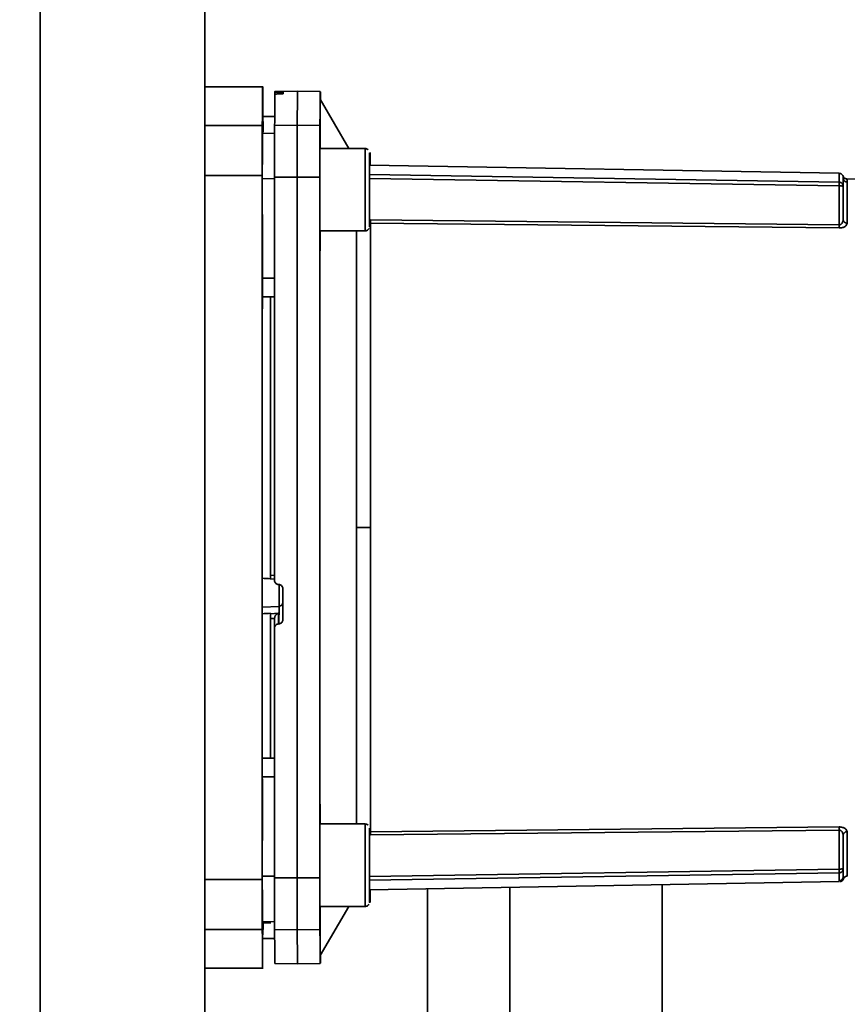
# Paper-space layout 'Blatt1' of a CAD drawing. Units: millimetres. Extents: x 0 to 5940, y 0 to 4200.
# Drawn here: x 3059 to 3159, y 3263 to 3382 of the extents above; entities that cross this region are included whole.
import ezdxf

# ---------------------------------------------------------------- set-up
doc = ezdxf.new("R2010")
doc.units = ezdxf.units.MM
doc.header["$LTSCALE"] = 10
doc.layers.add('1', color=7, linetype='Continuous')
doc.styles.add('SLDTEXTSTYLE0', font='TXT', dxfattribs={"width": 0.605})
doc.dimstyles.new('SLDDIMSTYLE0', dxfattribs={"dimtxt": 35, "dimasz": 25, "dimexe": 0, "dimexo": 0.0625, "dimgap": 8.75, "dimtad": 1, "dimdec": 1, "dimrnd": 1e-09, "dimzin": 4, "dimdsep": 46, "dimtxsty": 'SLDTEXTSTYLE0', "dimsah": 1, "dimcen": 0.09, "dimadec": 0, "dimazin": 1, "dimtfac": 1, "dimtdec": 1, "dimtofl": 0, "dimtmove": 0, "dimatfit": 3, "dimfxl": 1, "dimfrac": 2, "dimtolj": 1, "dimtzin": 12, "dimarcsym": 0})

# ---------------------------------------------------------------- blocks, each defined once
blk = doc.blocks.new('_D_1')
at = {"layer": '1'}
for p, q in [((3115.4, 3745.05), (2711.32, 3745.05)), ((2721.32, 1967.67), (2721.32, 3745.05)), ((2811.32, 1967.67), (2711.32, 1967.67))]:
    blk.add_line(p, q, dxfattribs=at)
for points in [[(2721.32, 3745.05), (2717.32, 3720.05), (2725.32, 3720.05)], [(2721.32, 1967.67), (2725.32, 1992.67), (2717.32, 1992.67)]]:
    blk.add_solid(points, dxfattribs=at)
at = {"layer": '1', "insert": (2676.21, 2764.12), "char_height": 35, "attachment_point": 1, "rotation": 90, "style": 'SLDTEXTSTYLE0'}
blk.add_mtext('ca. 1800', dxfattribs=at)

psp = doc.layouts.new('Blatt1')

# ---------------------------------------------------------------- linework, layer by layer
at = {"color": 7, "linetype": 'Continuous', "lineweight": 35}
for p, q in [((3061.32, 3677.67), (3061.32, 3077.67)), ((3081.32, 3677.67), (3081.32, 3077.67)), ((3088.37, 3374.17), (3081.32, 3374.17)), ((3092.57, 3373.67), (3089.82, 3373.62)), ((3089.82, 3373.53), (3089.82, 3373.28)), ((3090.29, 3373.52), (3090.82, 3373.53)), ((3090.29, 3373.32), (3090.29, 3373.52)), ((3090.81, 3373.33), (3090.29, 3373.32)), ((3095.32, 3373.62), (3092.57, 3373.67)), ((3098.78, 3366.68), (3095.32, 3372.67)), ((3089.79, 3370.59), (3088.29, 3370.57)), ((3088.29, 3370.57), (3088.29, 3370.55)), ((3089.79, 3370.57), (3088.29, 3370.55)), ((3088.32, 3370.07), (3088.31, 3369.73)), ((3088.32, 3370.11), (3088.32, 3370.07)), ((3088.32, 3369.02), (3088.32, 3369.59)), ((3089.78, 3369.48), (3092.53, 3369.53)), ((3092.53, 3369.53), (3095.28, 3369.48)), ((3081.32, 3369.49), (3088.28, 3369.49)), ((3088.28, 3368.52), (3089.78, 3368.55)), ((3088.32, 3369.1), (3088.32, 3369.02)), ((3088.33, 3368.67), (3088.33, 3369.14)), ((3088.37, 3369.49), (3088.37, 3368.69)), ((3088.31, 3367.41), (3088.3, 3364.74)), ((3100.78, 3366.68), (3095.28, 3366.68)), ((3101.28, 3365.09), (3101.29, 3363.92)), ((3101.28, 3362.85), (3101.28, 3365.09)), ((3101.36, 3365.09), (3101.37, 3364.67)), ((3101.36, 3364.67), (3101.36, 3365.09)), ((3101.28, 3363.92), (3101.29, 3363.92)), ((3158.33, 3363.68), (3101.29, 3364.67)), ((3101.29, 3363.92), (3101.29, 3360.51)), ((3081.32, 3363.41), (3088.27, 3363.41)), ((3089.77, 3363.03), (3088.28, 3363.02)), ((3092.52, 3363.22), (3089.77, 3363.21)), ((3095.27, 3363.21), (3092.52, 3363.22)), ((3101.28, 3363.52), (3158.31, 3362.61)), ((3158.31, 3362.16), (3101.28, 3363.06)), ((3101.28, 3359.44), (3101.28, 3362.85)), ((3167.32, 3362.86), (3159.16, 3363)), ((3158.31, 3357.42), (3158.31, 3362.16)), ((3158.8, 3358.05), (3158.8, 3362.12)), ((3101.29, 3360.51), (3101.28, 3358.27)), ((3101.28, 3360.51), (3101.29, 3360.51)), ((3101.28, 3358.27), (3101.28, 3359.44)), ((3101.42, 3358.01), (3158.31, 3357.42)), ((3158.31, 3357.04), (3101.42, 3357.63)), ((3095.28, 3356.68), (3100.78, 3356.68)), ((3089.77, 3350.94), (3088.27, 3350.94)), ((3089.77, 3348.67), (3088.28, 3348.69)), ((3088.28, 3320.67), (3088.28, 3316.86)), ((3089.28, 3314.86), (3089.78, 3314.83)), ((3089.25, 3314.42), (3089.77, 3314.39)), ((3090.24, 3313.75), (3090.3, 3313.74)), ((3088.27, 3312.95), (3088.27, 3311.02)), ((3090.31, 3311.09), (3088.27, 3310.99)), ((3090.31, 3311.09), (3090.3, 3308.96)), ((3090.25, 3310.25), (3089.28, 3310.2)), ((3089.28, 3310.24), (3089.28, 3310.2)), ((3090.24, 3308.96), (3090.25, 3310.25)), ((3089.78, 3309.62), (3089.28, 3309.6)), ((3089.78, 3309.65), (3089.77, 3308.45)), ((3090.3, 3308.96), (3090.24, 3308.96)), ((3089.77, 3292.67), (3088.28, 3292.64)), ((3089.77, 3290.39), (3088.27, 3290.4)), ((3100.78, 3284.66), (3095.28, 3284.66)), ((3101.42, 3283.71), (3158.31, 3284.3)), ((3158.31, 3283.92), (3101.42, 3283.33)), ((3158.31, 3279.18), (3158.31, 3283.92)), ((3101.28, 3283.07), (3101.29, 3281.89)), ((3101.28, 3280.83), (3101.28, 3283.07)), ((3158.8, 3279.22), (3158.8, 3283.28)), ((3101.28, 3281.89), (3101.29, 3281.89)), ((3101.29, 3281.89), (3101.29, 3278.48)), ((3101.28, 3277.42), (3101.28, 3280.83)), ((3101.28, 3278.27), (3158.31, 3279.18)), ((3158.31, 3278.72), (3101.28, 3277.82)), ((3081.32, 3277.93), (3088.27, 3277.93)), ((3088.28, 3278.31), (3089.77, 3278.31)), ((3089.77, 3278.12), (3092.52, 3278.12)), ((3092.52, 3278.12), (3095.27, 3278.12)), ((3101.29, 3278.48), (3101.28, 3276.25)), ((3101.28, 3278.48), (3101.29, 3278.48)), ((3101.29, 3276.66), (3158.33, 3277.66)), ((3158.34, 3277.75), (3158.33, 3277.75)), ((3158.33, 3277.75), (3158.33, 3277.75)), ((3101.28, 3276.25), (3101.28, 3277.42)), ((3101.37, 3276.25), (3101.36, 3276.67)), ((3101.37, 3276.67), (3101.37, 3276.25)), ((3108.32, 3276.79), (3108.32, 3202.67)), ((3118.32, 3202.67), (3118.32, 3276.96)), ((3136.82, 3202.67), (3136.82, 3277.28)), ((3095.28, 3274.66), (3100.78, 3274.66)), ((3095.32, 3268.67), (3098.78, 3274.66)), ((3098.78, 3274.66), (3100.86, 3274.66)), ((3089.78, 3272.79), (3088.28, 3272.81)), ((3088.32, 3272.67), (3089.32, 3272.67)), ((3081.32, 3271.85), (3088.28, 3271.85)), ((3088.33, 3271.27), (3088.33, 3271.61)), ((3092.53, 3271.81), (3089.78, 3271.85)), ((3095.28, 3271.85), (3092.53, 3271.81)), ((3088.29, 3270.79), (3088.29, 3270.77)), ((3089.79, 3270.76), (3088.29, 3270.79)), ((3088.29, 3270.77), (3089.79, 3270.74)), ((3081.32, 3267.17), (3088.37, 3267.17)), ((3089.82, 3267.72), (3092.57, 3267.67)), ((3092.57, 3267.67), (3095.32, 3267.72))]:
    psp.add_line(p, q, dxfattribs=at)
at = {"color": 7, "linetype": 'Continuous', "lineweight": 35, "flags": 128}
for points in [[(3089.82, 3373.62), (3089.82, 3373.62), (3089.82, 3373.53)], [(3095.28, 3369.48), (3095.29, 3371.11), (3095.3, 3372.34), (3095.31, 3373.16), (3095.32, 3373.57), (3095.33, 3373.57), (3095.34, 3373.16), (3095.34, 3372.63)], [(3095.3, 3366.68), (3095.3, 3368.29), (3095.31, 3369.85), (3095.31, 3371.08), (3095.32, 3371.96), (3095.32, 3372.49), (3095.32, 3372.67)], [(3088.29, 3370.55), (3088.29, 3370.33), (3088.29, 3370.11), (3088.29, 3369.87), (3088.29, 3369.62), (3088.29, 3369.36), (3088.28, 3369.09), (3088.28, 3368.81), (3088.28, 3368.52)], [(3092.52, 3363.22), (3092.53, 3364.36), (3092.53, 3365.44), (3092.53, 3366.44), (3092.53, 3367.34), (3092.53, 3368.11), (3092.53, 3368.74), (3092.53, 3369.22), (3092.53, 3369.53)], [(3089.77, 3363.21), (3089.78, 3364.35), (3089.78, 3365.42), (3089.78, 3366.41), (3089.78, 3367.3), (3089.78, 3368.07), (3089.78, 3368.7), (3089.78, 3369.17), (3089.78, 3369.48)], [(3095.28, 3369.48), (3095.28, 3369.17), (3095.28, 3368.7), (3095.28, 3368.07), (3095.28, 3367.3), (3095.28, 3366.41), (3095.28, 3365.42), (3095.28, 3364.35), (3095.27, 3363.21)], [(3095.28, 3356.68), (3095.28, 3356.87), (3095.28, 3357.41), (3095.28, 3358.27), (3095.28, 3359.38), (3095.28, 3360.66), (3095.28, 3362.02), (3095.28, 3363.36), (3095.28, 3364.56), (3095.28, 3365.56), (3095.28, 3366.27), (3095.28, 3366.63), (3095.28, 3366.68)], [(3100.78, 3356.68), (3100.78, 3356.73), (3100.78, 3357.09), (3100.78, 3357.8), (3100.78, 3358.8), (3100.78, 3360.01), (3100.78, 3361.34), (3100.78, 3362.7), (3100.78, 3363.98), (3100.78, 3365.09), (3100.78, 3365.95), (3100.78, 3366.5), (3100.78, 3366.68)], [(3101.28, 3366.18), (3101.28, 3366), (3101.29, 3365.47), (3101.29, 3364.63), (3101.29, 3363.55), (3101.29, 3362.32), (3101.29, 3361.04), (3101.29, 3359.81), (3101.29, 3358.73), (3101.29, 3357.9), (3101.28, 3357.36), (3101.28, 3357.18), (3101.28, 3357.36), (3101.28, 3357.9), (3101.28, 3358.73), (3101.28, 3359.81), (3101.28, 3361.04), (3101.28, 3362.32), (3101.28, 3363.55), (3101.28, 3364.63), (3101.28, 3365.47), (3101.28, 3366), (3101.28, 3366.18)], [(3089.77, 3363.21), (3089.77, 3357.16), (3089.77, 3351.08), (3089.77, 3344.97), (3089.77, 3338.84), (3089.77, 3332.7), (3089.77, 3326.55), (3089.77, 3320.4), (3089.77, 3314.25)], [(3092.52, 3278.12), (3092.52, 3287.49), (3092.52, 3296.93), (3092.52, 3306.41), (3092.52, 3315.91), (3092.52, 3325.43), (3092.52, 3334.93), (3092.52, 3344.41), (3092.52, 3353.85), (3092.52, 3363.22)], [(3095.27, 3278.12), (3095.27, 3287.5), (3095.27, 3296.93), (3095.27, 3306.41), (3095.27, 3315.91), (3095.27, 3325.43), (3095.27, 3334.93), (3095.27, 3344.41), (3095.27, 3353.84), (3095.27, 3363.21)], [(3158.82, 3363.09), (3158.82, 3362.77), (3158.81, 3362.36), (3158.81, 3361.86), (3158.81, 3361.27), (3158.81, 3360.59), (3158.81, 3359.83), (3158.8, 3358.98), (3158.8, 3358.05)], [(3159.31, 3362.59), (3159.31, 3362.28), (3159.31, 3361.87), (3159.3, 3361.38), (3159.3, 3360.8), (3159.3, 3360.13), (3159.3, 3359.37), (3159.3, 3358.54), (3159.29, 3357.62)], [(3095.29, 3284.66), (3095.29, 3285.45), (3095.28, 3288.73), (3095.28, 3292.23), (3095.28, 3295.92), (3095.28, 3299.78), (3095.27, 3303.78), (3095.27, 3307.9), (3095.27, 3312.11), (3095.27, 3316.37), (3095.27, 3320.67), (3095.27, 3324.96), (3095.27, 3329.23), (3095.27, 3333.43), (3095.27, 3337.55), (3095.28, 3341.56), (3095.28, 3345.42), (3095.28, 3349.11), (3095.28, 3352.61), (3095.29, 3355.89), (3095.29, 3356.68)], [(3089.28, 3348.68), (3089.28, 3346.85), (3089.28, 3343.23), (3089.28, 3339.45), (3089.28, 3335.52), (3089.28, 3331.49), (3089.28, 3327.37), (3089.28, 3323.21), (3089.28, 3319.03), (3089.28, 3314.86)], [(3099.7, 3320.67), (3099.84, 3320.67), (3100.01, 3320.67), (3100.21, 3320.67), (3100.42, 3320.67), (3100.65, 3320.67), (3100.89, 3320.67), (3101.14, 3320.67), (3101.4, 3320.67)], [(3090.31, 3313.75), (3090.31, 3313.27), (3090.31, 3312.56), (3090.31, 3311.89), (3090.31, 3311.38), (3090.31, 3311.09)], [(3090.77, 3313.24), (3090.77, 3312.77), (3090.77, 3312.3), (3090.77, 3311.82), (3090.77, 3311.35), (3090.77, 3310.88), (3090.77, 3310.41), (3090.77, 3309.93), (3090.77, 3309.46)], [(3089.28, 3309.6), (3089.28, 3305.57), (3089.28, 3301.65), (3089.28, 3297.88), (3089.28, 3294.27), (3089.28, 3292.66)], [(3089.77, 3278.12), (3089.77, 3281.88), (3089.77, 3285.65), (3089.77, 3289.43), (3089.77, 3293.22), (3089.77, 3297.02), (3089.77, 3300.82), (3089.77, 3304.64), (3089.77, 3308.45)], [(3095.28, 3274.66), (3095.28, 3274.84), (3095.28, 3275.38), (3095.28, 3276.24), (3095.28, 3277.36), (3095.28, 3278.64), (3095.28, 3280), (3095.28, 3281.33), (3095.28, 3282.54), (3095.28, 3283.54), (3095.28, 3284.24), (3095.28, 3284.61), (3095.28, 3284.66)], [(3100.78, 3274.66), (3100.78, 3274.7), (3100.78, 3275.07), (3100.78, 3275.78), (3100.78, 3276.77), (3100.78, 3277.98), (3100.78, 3279.32), (3100.78, 3280.67), (3100.78, 3281.96), (3100.78, 3283.07), (3100.78, 3283.93), (3100.78, 3284.47), (3100.78, 3284.66)], [(3101.28, 3284.16), (3101.28, 3283.97), (3101.29, 3283.44), (3101.29, 3282.6), (3101.29, 3281.53), (3101.29, 3280.3), (3101.29, 3279.02), (3101.29, 3277.79), (3101.29, 3276.71), (3101.29, 3275.87), (3101.28, 3275.34), (3101.28, 3275.16), (3101.28, 3275.34), (3101.28, 3275.87), (3101.28, 3276.71), (3101.28, 3277.79), (3101.28, 3279.02), (3101.28, 3280.3), (3101.28, 3281.53), (3101.28, 3282.6), (3101.28, 3283.44), (3101.28, 3283.97), (3101.28, 3284.16)], [(3159.29, 3283.72), (3159.3, 3281.97), (3159.3, 3280.54), (3159.31, 3279.47), (3159.31, 3278.75), (3159.31, 3278.38), (3159.31, 3278.34)], [(3158.8, 3283.28), (3158.8, 3282.35), (3158.81, 3281.51), (3158.81, 3280.74), (3158.81, 3280.07), (3158.81, 3279.48), (3158.81, 3278.98), (3158.82, 3278.57), (3158.82, 3278.25)], [(3089.78, 3271.85), (3089.78, 3272.16), (3089.78, 3272.64), (3089.78, 3273.27), (3089.78, 3274.03), (3089.78, 3274.92), (3089.78, 3275.92), (3089.78, 3276.99), (3089.77, 3278.12)], [(3092.53, 3271.81), (3092.53, 3272.12), (3092.53, 3272.6), (3092.53, 3273.23), (3092.53, 3274), (3092.53, 3274.89), (3092.53, 3275.89), (3092.53, 3276.98), (3092.52, 3278.12)], [(3095.27, 3278.12), (3095.28, 3276.99), (3095.28, 3275.92), (3095.28, 3274.92), (3095.28, 3274.03), (3095.28, 3273.27), (3095.28, 3272.64), (3095.28, 3272.16), (3095.28, 3271.85)], [(3101.37, 3276.63), (3101.37, 3275.87), (3101.37, 3275.34), (3101.36, 3275.16), (3101.36, 3275.34), (3101.36, 3275.87), (3101.36, 3276.65)], [(3095.32, 3268.67), (3095.32, 3268.67), (3095.32, 3268.85), (3095.32, 3269.38), (3095.31, 3270.26), (3095.31, 3271.49), (3095.3, 3273.05), (3095.3, 3274.66)], [(3088.28, 3272.81), (3088.28, 3272.52), (3088.28, 3272.24), (3088.29, 3271.98), (3088.29, 3271.72), (3088.29, 3271.47), (3088.29, 3271.23), (3088.29, 3271.01), (3088.29, 3270.79)], [(3095.28, 3271.85), (3095.29, 3270.22), (3095.3, 3269), (3095.31, 3268.18), (3095.32, 3267.77), (3095.33, 3267.77), (3095.34, 3268.18), (3095.34, 3268.7)]]:
    psp.add_lwpolyline(points, dxfattribs=at)
at = {"color": 7, "linetype": 'Continuous', "lineweight": 35}
for centre, radius, start, end in [((3487.02, 3368.22), 397.24, 179.2697, 179.8175), ((3107.23, 3373.04), 16.42, 178.2975, 178.9957), ((3222.75, 3370.26), 130.22, 178.5018, 180.3223), ((2864.14, 3364.9), 237.23, 359.9482, 0.3084), ((3333.78, 3364.93), 232.42, 179.6906, 180.0489), ((3180.07, 3362.73), 21.76, 177.4929, 180.2931), ((3213.53, 3361.78), 54.72, 178.6313, 179.65), ((3159.32, 3363.09), 0.498, 180.2803, 269.2799), ((3159.27, 3358.09), 0.47, 184.0968, 272.7068), ((3176.19, 3357.22), 17.88, 179.3462, 180.5821), ((3090.29, 3311.59), 0.493, 272.2135, 359.3137), ((3119.53, 3283.53), 18.11, 179.4301, 180.6407), ((3176.19, 3284.12), 17.88, 179.4179, 180.6538), ((3159.27, 3283.25), 0.47, 87.293, 175.9029), ((3213.21, 3279.06), 54.9, 180.3501, 181.3683), ((3213.57, 3279.56), 54.76, 180.3501, 181.3683), ((3158.32, 3278.25), 0.5, 270.9874, 359.9857), ((3279.53, 3271.73), 189.75, 179.9632, 181.2124), ((3250.8, 3271.36), 158.27, 179.8389, 181.3369)]:
    psp.add_arc(centre, radius, start, end, dxfattribs=at)
for major_axis, ratio, start_param, end_param in [((915.9, -47.64), 0.006372, 4.719476, 4.720569), ((915.88, 46.78), 0.011756, 4.718544, 4.719638)]:
    psp.add_ellipse((3082.09, 3320.67), major_axis=major_axis, ratio=ratio, start_param=start_param, end_param=end_param, dxfattribs=at)
for points in [[(3088.28, 3369.49), (3088.29, 3370.43), (3088.3, 3372.3), (3088.31, 3373.81), (3088.32, 3374.35), (3088.34, 3373.81), (3088.35, 3372.3), (3088.36, 3370.43), (3088.37, 3369.49)], [(3088.31, 3369.73), (3088.31, 3369.64), (3088.31, 3369.47), (3088.31, 3368.94), (3088.31, 3368.27), (3088.31, 3367.69), (3088.31, 3367.41)], [(3088.27, 3363.41), (3088.28, 3364.14), (3088.28, 3365.59), (3088.28, 3367.4), (3088.28, 3368.82), (3088.28, 3369.27), (3088.28, 3369.49)], [(3088.27, 3277.93), (3088.27, 3282.62), (3088.27, 3292.01), (3088.27, 3306.31), (3088.27, 3320.67), (3088.27, 3335.03), (3088.27, 3349.32), (3088.27, 3358.72), (3088.27, 3363.41)], [(3101.4, 3320.67), (3101.4, 3322.51), (3101.4, 3326.2), (3101.4, 3331.64), (3101.4, 3336.91), (3101.4, 3341.91), (3101.41, 3346.56), (3101.41, 3350.79), (3101.42, 3354.56), (3101.42, 3356.61), (3101.42, 3357.63)], [(3101.42, 3283.71), (3101.42, 3284.73), (3101.42, 3286.77), (3101.41, 3290.55), (3101.41, 3294.77), (3101.4, 3299.43), (3101.4, 3304.43), (3101.4, 3309.69), (3101.4, 3315.14), (3101.4, 3318.82), (3101.4, 3320.67)], [(3088.28, 3316.86), (3088.28, 3316.58), (3088.27, 3316.01), (3088.27, 3315.03), (3088.27, 3313.99), (3088.27, 3313.3), (3088.27, 3312.95)], [(3088.27, 3311.02), (3088.27, 3310.69), (3088.27, 3310.01), (3088.28, 3309.1), (3088.28, 3308.3), (3088.28, 3307.9), (3088.28, 3307.71)], [(3088.28, 3271.85), (3088.28, 3272.07), (3088.28, 3272.52), (3088.28, 3273.93), (3088.28, 3275.75), (3088.28, 3277.2), (3088.27, 3277.93)]]:
    psp.add_open_spline(points, degree=3, dxfattribs=at)
for points, knots in [([(3089.81, 3373.28), (3089.82, 3373.29), (3089.83, 3373.29), (3089.92, 3373.3), (3090.05, 3373.31), (3090.18, 3373.32), (3090.26, 3373.32), (3090.29, 3373.32)], [0, 0, 0, 0, 0.225955, 0.451977, 0.676096, 0.896882, 1, 1, 1, 1]), ([(3089.82, 3373.53), (3089.82, 3373.53), (3089.83, 3373.52), (3089.92, 3373.52), (3090.05, 3373.52), (3090.18, 3373.52), (3090.26, 3373.52), (3090.29, 3373.52)], [0, 0, 0, 0, 0.223371, 0.446749, 0.669879, 0.892214, 1, 1, 1, 1]), ([(3101.14, 3366.53), (3101.1, 3366.56), (3101.02, 3366.63), (3100.9, 3366.67), (3100.81, 3366.68), (3100.79, 3366.68)], [0, 0, 0, 0, 0.349707, 0.800587, 1, 1, 1, 1]), ([(3158.8, 3363.31), (3158.8, 3363.33), (3158.79, 3363.36), (3158.71, 3363.5), (3158.59, 3363.61), (3158.45, 3363.68), (3158.36, 3363.67), (3158.33, 3363.67)], [0, 0, 0, 0, 0.376083, 0.544723, 0.720435, 0.91337, 1, 1, 1, 1]), ([(3158.31, 3362.16), (3158.31, 3362.22), (3158.31, 3362.33), (3158.31, 3362.47), (3158.31, 3362.58), (3158.31, 3362.6), (3158.31, 3362.61)], [0, 0, 0, 0, 0.248981, 0.497132, 0.749122, 1, 1, 1, 1]), ([(3158.31, 3362.61), (3158.37, 3362.61), (3158.48, 3362.59), (3158.59, 3362.53), (3158.67, 3362.46), (3158.73, 3362.38), (3158.79, 3362.27), (3158.8, 3362.18), (3158.8, 3362.12)], [0, 0, 0, 0, 0.240304, 0.402718, 0.505841, 0.648426, 0.769747, 1, 1, 1, 1]), ([(3158.82, 3363.09), (3158.8, 3363.25), (3158.79, 3363.42), (3158.8, 3363.32), (3158.8, 3363.31)], [0, 0, 0, 0, 0.886509, 1, 1, 1, 1]), ([(3159.26, 3363), (3159.21, 3363.01), (3159.11, 3363.02), (3158.97, 3363.09), (3158.86, 3363.2), (3158.82, 3363.29), (3158.8, 3363.33)], [0, 0, 0, 0, 0.2467, 0.498441, 0.750993, 1, 1, 1, 1]), ([(3159.26, 3362.99), (3159.26, 3362.99), (3159.26, 3363), (3159.29, 3362.88), (3159.3, 3362.69), (3159.31, 3362.59)], [0, 0, 0, 0, 0.177826, 0.600031, 1, 1, 1, 1]), ([(3158.8, 3362.12), (3158.8, 3362.11), (3158.79, 3362.11), (3158.73, 3362.12), (3158.68, 3362.13), (3158.6, 3362.14), (3158.48, 3362.15), (3158.37, 3362.16), (3158.31, 3362.16)], [0, 0, 0, 0, 0.225904, 0.345112, 0.484045, 0.591235, 0.756957, 1, 1, 1, 1]), ([(3088.29, 3358.68), (3088.29, 3357.78), (3088.29, 3355.28), (3088.29, 3350.13), (3088.28, 3343.5), (3088.28, 3336.22), (3088.28, 3328.55), (3088.28, 3323.3), (3088.28, 3320.67)], [0, 0, 0, 0, 0.101793, 0.281435, 0.461076, 0.640717, 0.820359, 1, 1, 1, 1]), ([(3101.42, 3357.63), (3101.42, 3357.65), (3101.42, 3357.69), (3101.42, 3357.79), (3101.42, 3357.89), (3101.42, 3357.97), (3101.42, 3358.01)], [0, 0, 0, 0, 0.2465625, 0.4999992, 0.7534363, 1, 1, 1, 1]), ([(3158.31, 3357.42), (3158.35, 3357.42), (3158.42, 3357.43), (3158.52, 3357.47), (3158.61, 3357.54), (3158.7, 3357.66), (3158.79, 3357.83), (3158.8, 3357.98), (3158.8, 3358.05)], [0, 0, 0, 0, 0.099546, 0.209376, 0.319621, 0.451313, 0.719272, 1, 1, 1, 1]), ([(3159.29, 3357.62), (3159.28, 3357.55), (3159.26, 3357.41), (3159.09, 3357.25), (3158.9, 3357.14), (3158.72, 3357.08), (3158.53, 3357.04), (3158.38, 3357.04), (3158.31, 3357.04)], [0, 0, 0, 0, 0.248812, 0.497501, 0.626011, 0.748341, 0.874211, 1, 1, 1, 1]), ([(3099.7, 3320.67), (3099.7, 3322.58), (3099.7, 3326.39), (3099.7, 3332.02), (3099.7, 3337.47), (3099.71, 3342.62), (3099.71, 3347.43), (3099.71, 3351.75), (3099.72, 3354.86), (3099.72, 3356.3), (3099.72, 3356.68)], [0, 0, 0, 0, 0.135834, 0.271668, 0.407501, 0.543335, 0.679169, 0.815003, 0.950837, 1, 1, 1, 1]), ([(3100.78, 3356.69), (3100.79, 3356.68), (3100.86, 3356.67), (3100.98, 3356.71), (3101.1, 3356.79), (3101.19, 3356.88), (3101.22, 3356.94), (3101.23, 3356.97)], [0, 0, 0, 0, 0.055954, 0.373503, 0.624461, 0.834762, 1, 1, 1, 1]), ([(3099.72, 3284.66), (3099.72, 3285.04), (3099.72, 3286.48), (3099.71, 3289.59), (3099.71, 3293.91), (3099.71, 3298.71), (3099.7, 3303.87), (3099.7, 3309.31), (3099.7, 3314.94), (3099.7, 3318.76), (3099.7, 3320.67)], [0, 0, 0, 0, 0.049154, 0.184989, 0.320824, 0.456659, 0.592495, 0.72833, 0.864165, 1, 1, 1, 1]), ([(3089.28, 3314.86), (3089.28, 3314.8), (3089.28, 3314.69), (3089.28, 3314.55), (3089.28, 3314.46), (3089.28, 3314.41), (3089.28, 3314.42), (3089.28, 3314.42)], [0, 0, 0, 0, 0.2147271, 0.4294632, 0.6439722, 0.8581863, 1, 1, 1, 1]), ([(3090.24, 3313.75), (3090.19, 3313.75), (3090.08, 3313.77), (3089.93, 3313.87), (3089.83, 3314), (3089.78, 3314.13), (3089.77, 3314.22), (3089.77, 3314.25)], [0, 0, 0, 0, 0.221209, 0.442395, 0.664198, 0.886916, 1, 1, 1, 1]), ([(3090.77, 3313.24), (3090.77, 3313.3), (3090.75, 3313.41), (3090.67, 3313.56), (3090.54, 3313.68), (3090.41, 3313.73), (3090.32, 3313.74), (3090.3, 3313.74)], [0, 0, 0, 0, 0.223273, 0.446549, 0.669654, 0.892027, 1, 1, 1, 1]), ([(3089.28, 3310.2), (3089.28, 3310.18), (3089.28, 3310.15), (3089.28, 3310.03), (3089.28, 3309.88), (3089.28, 3309.73), (3089.28, 3309.64), (3089.28, 3309.6)], [0, 0, 0, 0, 0.214073, 0.428147, 0.642231, 0.856515, 1, 1, 1, 1]), ([(3089.78, 3309.65), (3089.78, 3309.68), (3089.78, 3309.75), (3089.81, 3309.85), (3089.87, 3309.96), (3089.96, 3310.08), (3090.1, 3310.19), (3090.21, 3310.23), (3090.25, 3310.25)], [0, 0, 0, 0, 0.104352, 0.220998, 0.352978, 0.502398, 0.784203, 1, 1, 1, 1]), ([(3090.24, 3308.96), (3090.19, 3308.95), (3090.08, 3308.93), (3089.94, 3308.84), (3089.83, 3308.71), (3089.78, 3308.57), (3089.77, 3308.48), (3089.77, 3308.45)], [0, 0, 0, 0, 0.2178661, 0.4356884, 0.6548148, 0.8770089, 1, 1, 1, 1]), ([(3090.77, 3309.46), (3090.77, 3309.4), (3090.75, 3309.29), (3090.67, 3309.14), (3090.54, 3309.02), (3090.41, 3308.97), (3090.32, 3308.96), (3090.3, 3308.96)], [0, 0, 0, 0, 0.226084, 0.452242, 0.676345, 0.897027, 1, 1, 1, 1]), ([(3088.28, 3307.71), (3088.28, 3305.93), (3088.28, 3302.39), (3088.28, 3297.35), (3088.28, 3292.61), (3088.29, 3288.27), (3088.29, 3284.92), (3088.29, 3283.22), (3088.29, 3282.66)], [0, 0, 0, 0, 0.1817405, 0.3634809, 0.5452214, 0.7269618, 0.9087023, 1, 1, 1, 1]), ([(3101.14, 3284.51), (3101.1, 3284.54), (3101.02, 3284.61), (3100.9, 3284.65), (3100.81, 3284.65), (3100.79, 3284.66)], [0, 0, 0, 0, 0.349707, 0.800587, 1, 1, 1, 1]), ([(3158.31, 3284.3), (3158.38, 3284.3), (3158.53, 3284.3), (3158.72, 3284.25), (3158.9, 3284.19), (3159.09, 3284.09), (3159.26, 3283.93), (3159.28, 3283.79), (3159.29, 3283.72)], [0, 0, 0, 0, 0.1257865, 0.2516145, 0.3740286, 0.5023516, 0.7513041, 1, 1, 1, 1]), ([(3158.31, 3283.92), (3158.35, 3283.91), (3158.42, 3283.91), (3158.52, 3283.86), (3158.61, 3283.8), (3158.7, 3283.68), (3158.79, 3283.5), (3158.8, 3283.36), (3158.8, 3283.28)], [0, 0, 0, 0, 0.099686, 0.209336, 0.319794, 0.451105, 0.719425, 1, 1, 1, 1]), ([(3158.31, 3279.18), (3158.37, 3279.18), (3158.48, 3279.18), (3158.59, 3279.2), (3158.67, 3279.21), (3158.73, 3279.22), (3158.79, 3279.23), (3158.8, 3279.22), (3158.8, 3279.22)], [0, 0, 0, 0, 0.24037, 0.402664, 0.505929, 0.648495, 0.769805, 1, 1, 1, 1]), ([(3158.8, 3279.22), (3158.8, 3279.16), (3158.79, 3279.07), (3158.73, 3278.96), (3158.68, 3278.88), (3158.6, 3278.81), (3158.48, 3278.74), (3158.37, 3278.73), (3158.31, 3278.72)], [0, 0, 0, 0, 0.225956, 0.345168, 0.484113, 0.591171, 0.757002, 1, 1, 1, 1]), ([(3158.31, 3278.72), (3158.31, 3278.73), (3158.31, 3278.76), (3158.31, 3278.86), (3158.31, 3279.01), (3158.31, 3279.12), (3158.31, 3279.18)], [0, 0, 0, 0, 0.24898, 0.497132, 0.749122, 1, 1, 1, 1]), ([(3158.39, 3277.66), (3158.44, 3277.67), (3158.54, 3277.68), (3158.68, 3277.75), (3158.79, 3277.86), (3158.83, 3277.95), (3158.85, 3278)], [0, 0, 0, 0, 0.244439, 0.49996, 0.7555, 1, 1, 1, 1]), ([(3158.82, 3278.25), (3158.84, 3278.08), (3158.86, 3277.92), (3158.85, 3278), (3158.85, 3278)], [0, 0, 0, 0, 0.979804, 1, 1, 1, 1]), ([(3158.85, 3278), (3158.85, 3278), (3158.86, 3278.03), (3158.9, 3278.1), (3158.98, 3278.21), (3159.11, 3278.3), (3159.23, 3278.34), (3159.3, 3278.33), (3159.3, 3278.33)], [0, 0, 0, 0, 0.010384, 0.179702, 0.41574, 0.683073, 0.978301, 1, 1, 1, 1]), ([(3088.3, 3276.66), (3088.3, 3276.31), (3088.31, 3275.15), (3088.31, 3273.79), (3088.32, 3272.64), (3088.32, 3272.14), (3088.32, 3272.22), (3088.32, 3272.24)], [0, 0, 0, 0, 0.114336, 0.382074, 0.649812, 0.91755, 1, 1, 1, 1]), ([(3100.78, 3274.66), (3100.79, 3274.66), (3100.86, 3274.65), (3100.98, 3274.69), (3101.1, 3274.76), (3101.19, 3274.85), (3101.22, 3274.92), (3101.23, 3274.94)], [0, 0, 0, 0, 0.055954, 0.373503, 0.624461, 0.834762, 1, 1, 1, 1]), ([(3088.33, 3271.61), (3088.33, 3271.7), (3088.33, 3271.88), (3088.34, 3272.26), (3088.34, 3272.58), (3088.34, 3272.67)], [0, 0, 0, 0, 0.422534, 0.845067, 1, 1, 1, 1]), ([(3088.37, 3272.67), (3088.37, 3272.66), (3088.37, 3272.2), (3088.37, 3272.02), (3088.37, 3271.85)], [0, 0, 0, 0, 0.019293, 1, 1, 1, 1]), ([(3088.32, 3267.17), (3088.32, 3267.17), (3088.32, 3266.99), (3088.31, 3267.61), (3088.3, 3269.01), (3088.29, 3270.9), (3088.28, 3271.85)], [0, 0, 0, 0, 0.000035, 0.333357, 0.666678, 1, 1, 1, 1]), ([(3088.33, 3272.32), (3088.33, 3272.11), (3088.33, 3271.71), (3088.33, 3271.36), (3088.33, 3271.19), (3088.33, 3271.22), (3088.33, 3271.23)], [0, 0, 0, 0, 0.307083, 0.614166, 0.921249, 1, 1, 1, 1])]:
    psp.add_open_spline(points, degree=3, knots=knots, dxfattribs=at)

# ---------------------------------------------------------------- dimensions: what is measured, and where the dimension line sits
at = {"layer": '1'}
dim = psp.add_linear_dim(base=(2721.32, 3745.05), p1=(2821.32, 1967.67), p2=(3125.4, 3745.05), angle=90, dimstyle='SLDDIMSTYLE0', dxfattribs=at)
dim.commit()
dim.dimension.update_dxf_attribs({"geometry": '_D_1', "text_midpoint": (2721.32, 2856.36), "dimtype": 160})

doc.saveas('drawing.dxf')
